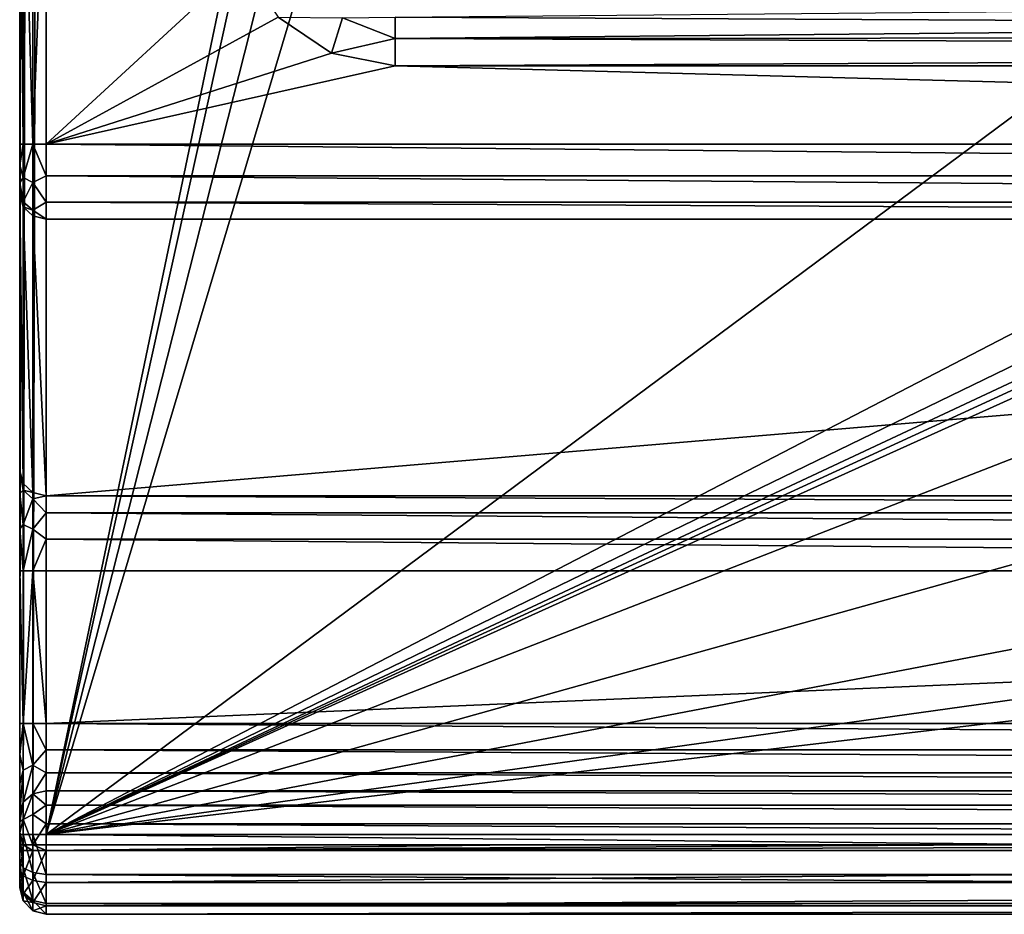
# Model space of a CAD drawing. Extents: x 0 to 35, y 0 to 40.
# Drawn here: x 0 to 7.4, y 0 to 6.7 of the extents above; entities that cross this region are included whole.
import ezdxf

# ---------------------------------------------------------------- set-up
doc = ezdxf.new("R2010")
doc.units = 0
doc.layers.add('PORCELANA', color=60, linetype='CONTINUOUS')

msp = doc.modelspace()

# ---------------------------------------------------------------- linework, layer by layer
at = {"layer": 'PORCELANA'}
for points in [[(0, 0.6, 14), (0, 39.4001, 14), (0, 11.5, 10.7), (0, 0.6, 14)], [(0, 39.4001, 14), (0, 0.6, 14), (0.0268, 39.4001, 14.1), (0, 39.4001, 14)], [(0.0268, 39.4001, 14.1), (0, 0.6, 14), (0.0268, 0.6, 14.1), (0.0268, 39.4001, 14.1)], [(0.0268, 39.4001, 14.1), (0.0268, 0.6, 14.1), (0.1, 39.4001, 14.1732), (0.0268, 39.4001, 14.1)], [(0.1, 39.4001, 14.1732), (0.0268, 0.6, 14.1), (0.1, 0.6, 14.1732), (0.1, 39.4001, 14.1732)], [(0.1, 39.4001, 14.1732), (0.1, 0.6, 14.1732), (0.2, 39.4001, 14.2), (0.1, 39.4001, 14.1732)], [(0.2, 39.4001, 14.2), (0.1, 0.6, 14.1732), (0.2, 0.6, 14.2), (0.2, 39.4001, 14.2)], [(4.25, 20, 14.2), (0.2, 39.4001, 14.2), (0.2, 0.6, 14.2), (4.25, 20, 14.2)], [(0.2, 0.6, 14.2), (6, 20, 14.2), (5.125, 20, 14.2), (0.2, 0.6, 14.2)], [(4.25, 20, 14.2), (0.2, 0.6, 14.2), (4.4845, 20, 14.2), (4.25, 20, 14.2)], [(4.4845, 20, 14.2), (0.2, 0.6, 14.2), (5.125, 20, 14.2), (4.4845, 20, 14.2)], [(11.9502, 9.3302, 14.2), (6, 20, 14.2), (0.2, 0.6, 14.2), (11.9502, 9.3302, 14.2)], [(0, 10.7564, 4.7804), (0, 3.3316, 9.3736), (0, 11.9577, 6.8225), (0, 10.7564, 4.7804)], [(0, 11.9577, 6.8225), (0, 3.3316, 9.3736), (0, 10, 8.834), (0, 11.9577, 6.8225)], [(0, 0.6, 14), (0, 11.5, 10.7), (0, 10.5, 10.7), (0, 0.6, 14)], [(0, 10.1312, 4.0454), (0, 5.4101, 3.6632), (0, 10.7564, 4.7804), (0, 10.1312, 4.0454)], [(0, 10.7564, 4.7804), (0, 5.4101, 3.6632), (0, 3.3316, 9.3736), (0, 10.7564, 4.7804)], [(0, 0.2, 13.6), (0, 10.5, 10.7), (0, 10, 10.566), (0, 0.2, 13.6)], [(0, 10.5, 10.7), (0, 0.2, 13.6), (0, 0.6, 14), (0, 10.5, 10.7)], [(0, 10.1312, 4.0454), (0, 9.2935, 3.5663), (0, 5.4101, 3.6632), (0, 10.1312, 4.0454)], [(0, 2.5799, 9.9), (0, 0.2, 13.6), (0, 10, 10.566), (0, 2.5799, 9.9)], [(0, 2.5799, 9.9), (0, 10, 10.566), (0, 2.8967, 9.8346), (0, 2.5799, 9.9)], [(0, 2.8967, 9.8346), (0, 10, 10.566), (0, 9.634, 10.2), (0, 2.8967, 9.8346)], [(0, 3.3316, 9.3736), (0, 9.634, 9.2), (0, 10, 8.834), (0, 3.3316, 9.3736)], [(0, 2.8967, 9.8346), (0, 9.634, 10.2), (0, 3.1618, 9.649), (0, 2.8967, 9.8346)], [(0, 3.1618, 9.649), (0, 9.634, 10.2), (0, 9.5, 9.7), (0, 3.1618, 9.649)], [(0, 3.3316, 9.3736), (0, 9.5, 9.7), (0, 9.634, 9.2), (0, 3.3316, 9.3736)], [(0, 3.1618, 9.649), (0, 9.5, 9.7), (0, 3.3316, 9.3736), (0, 3.1618, 9.649)], [(11.9502, 9.3302, 14.2), (0.2, 0.6, 14.2), (11.9502, 6.6902, 14.2), (11.9502, 9.3302, 14.2)], [(0, 5.4101, 3.6632), (0, 9.2935, 3.5663), (0, 8.343, 3.4), (0, 5.4101, 3.6632)], [(0, 5.4101, 3.6632), (0, 8.343, 3.4), (0, 5.495, 3.5255), (0, 5.4101, 3.6632)], [(0, 5.495, 3.5255), (0, 8.343, 3.4), (0, 5.7859, 3.4), (0, 5.495, 3.5255)], [(0, 5.7859, 3.4), (0, 8.343, 3.4), (0.0268, 5.7859, 3.3), (0, 5.7859, 3.4)], [(0.0268, 5.7859, 3.3), (0, 8.343, 3.4), (0.0268, 8.343, 3.3), (0.0268, 5.7859, 3.3)], [(0.0268, 5.7859, 3.3), (0.0268, 8.343, 3.3), (0.1, 5.7859, 3.2268), (0.0268, 5.7859, 3.3)], [(0.1, 5.7859, 3.2268), (0.0268, 8.343, 3.3), (0.1, 8.343, 3.2268), (0.1, 5.7859, 3.2268)], [(0.1, 5.7859, 3.2268), (0.2, 8.343, 3.2), (0.2, 5.7859, 3.2), (0.1, 5.7859, 3.2268)], [(0.1, 5.7859, 3.2268), (0.1, 8.343, 3.2268), (0.2, 8.343, 3.2), (0.1, 5.7859, 3.2268)], [(0.2, 8.343, 3.2), (1.6737, 7.1475, 3.2), (0.2, 5.7859, 3.2), (0.2, 8.343, 3.2)], [(0.2, 5.7859, 3.2), (1.6737, 7.1475, 3.2), (1.9415, 6.7417, 3.2), (0.2, 5.7859, 3.2)], [(2.8213, 6.7418, 3.3898), (11.7051, 6.8203, 3.5874), (13.8474, 6.6845, 3.3237), (2.8213, 6.7418, 3.3898)], [(0.2, 5.7859, 3.2), (1.9415, 6.7417, 3.2), (2.3446, 6.4699, 3.2), (0.2, 5.7859, 3.2)], [(1.9415, 6.7417, 3.2), (2.427, 6.7355, 3.295), (2.3446, 6.4699, 3.2), (1.9415, 6.7417, 3.2)], [(2.8213, 6.5813, 3.2502), (2.3446, 6.4699, 3.2), (2.427, 6.7355, 3.295), (2.8213, 6.5813, 3.2502)], [(2.8213, 6.5813, 3.2502), (2.427, 6.7355, 3.295), (2.8213, 6.7418, 3.3898), (2.8213, 6.5813, 3.2502)], [(2.8213, 6.7418, 3.3898), (13.8474, 6.6845, 3.3237), (2.8213, 6.5813, 3.2502), (2.8213, 6.7418, 3.3898)], [(11.9502, 6.6902, 14.2), (0.2, 0.6, 14.2), (11.9502, 6.2973, 14.2), (11.9502, 6.6902, 14.2)], [(24.7139, 6.5942, 3.2572), (2.8213, 6.5813, 3.2502), (13.8474, 6.6845, 3.3237), (24.7139, 6.5942, 3.2572)], [(24.7139, 6.4881, 3.2145), (2.8213, 6.5813, 3.2502), (24.7139, 6.5942, 3.2572), (24.7139, 6.4881, 3.2145)], [(2.8213, 6.3746, 3.2), (2.3446, 6.4699, 3.2), (2.8213, 6.5813, 3.2502), (2.8213, 6.3746, 3.2)], [(24.7139, 6.4881, 3.2145), (2.8213, 6.3746, 3.2), (2.8213, 6.5813, 3.2502), (24.7139, 6.4881, 3.2145)], [(2.8213, 6.3746, 3.2), (0.2, 5.7859, 3.2), (2.3446, 6.4699, 3.2), (2.8213, 6.3746, 3.2)], [(24.7139, 6.3746, 3.2), (2.8213, 6.3746, 3.2), (24.7139, 6.4881, 3.2145), (24.7139, 6.3746, 3.2)], [(24.8915, 5.7859, 3.2), (0.2, 5.7859, 3.2), (2.8213, 6.3746, 3.2), (24.8915, 5.7859, 3.2)], [(2.8213, 6.3746, 3.2), (24.7139, 6.3746, 3.2), (24.8915, 5.7859, 3.2), (2.8213, 6.3746, 3.2)], [(0.2, 0.6, 14.2), (11.9502, 6.1009, 14.2), (11.9502, 6.2973, 14.2), (0.2, 0.6, 14.2)], [(0.2, 0.6, 14.2), (11.9502, 6.0027, 14.2), (11.9502, 6.1009, 14.2), (0.2, 0.6, 14.2)], [(11.9502, 5.9045, 14.2), (11.9502, 6.0027, 14.2), (0.2, 0.6, 14.2), (11.9502, 5.9045, 14.2)], [(0.2, 0.6, 14.2), (12.01, 5.1927, 14.2), (11.9502, 5.9045, 14.2), (0.2, 0.6, 14.2)], [(0, 5.7859, 3.4), (0.0268, 5.7859, 3.3), (0, 5.6275, 3.4327), (0, 5.7859, 3.4)], [(0, 5.6275, 3.4327), (0.0268, 5.7859, 3.3), (0.0268, 5.5359, 3.367), (0, 5.6275, 3.4327)], [(0, 5.495, 3.5255), (0, 5.7859, 3.4), (0, 5.6275, 3.4327), (0, 5.495, 3.5255)], [(0.0268, 5.5359, 3.367), (0.0268, 5.7859, 3.3), (0.1, 5.7859, 3.2268), (0.0268, 5.5359, 3.367)], [(0.1, 5.7859, 3.2268), (0.1, 5.4993, 3.3036), (0.0268, 5.5359, 3.367), (0.1, 5.7859, 3.2268)], [(0.2, 5.7859, 3.2), (0.2, 5.5483, 3.2491), (0.1, 5.7859, 3.2268), (0.2, 5.7859, 3.2)], [(0.1, 5.7859, 3.2268), (0.2, 5.5483, 3.2491), (0.1, 5.4993, 3.3036), (0.1, 5.7859, 3.2268)], [(24.8915, 5.5483, 3.2491), (0.2, 5.5483, 3.2491), (0.2, 5.7859, 3.2), (24.8915, 5.5483, 3.2491)], [(24.8915, 5.5483, 3.2491), (0.2, 5.7859, 3.2), (24.8915, 5.7859, 3.2), (24.8915, 5.5483, 3.2491)], [(0, 5.6275, 3.4327), (0.0268, 5.5359, 3.367), (0, 5.495, 3.5255), (0, 5.6275, 3.4327)], [(0, 5.495, 3.5255), (0.0268, 5.5359, 3.367), (0.0268, 5.3529, 3.55), (0, 5.495, 3.5255)], [(0.0268, 5.3529, 3.55), (0, 5.4101, 3.6632), (0, 5.495, 3.5255), (0.0268, 5.3529, 3.55)], [(0.0268, 5.5359, 3.367), (0.1, 5.4993, 3.3036), (0.0268, 5.3529, 3.55), (0.0268, 5.5359, 3.367)], [(0.1, 5.4993, 3.3036), (0.1, 5.2895, 3.5134), (0.0268, 5.3529, 3.55), (0.1, 5.4993, 3.3036)], [(0.2, 5.5483, 3.2491), (0.2, 5.3495, 3.3883), (0.1, 5.4993, 3.3036), (0.2, 5.5483, 3.2491)], [(0.1, 5.4993, 3.3036), (0.2, 5.3495, 3.3883), (0.1, 5.2895, 3.5134), (0.1, 5.4993, 3.3036)], [(24.8915, 5.3495, 3.3883), (0.2, 5.3495, 3.3883), (0.2, 5.5483, 3.2491), (24.8915, 5.3495, 3.3883)], [(24.8915, 5.3495, 3.3883), (0.2, 5.5483, 3.2491), (24.8915, 5.5483, 3.2491), (24.8915, 5.3495, 3.3883)], [(0, 3.3316, 9.3736), (0, 5.4101, 3.6632), (0.0268, 3.2377, 9.3394), (0, 3.3316, 9.3736)], [(0.0268, 3.2377, 9.3394), (0, 5.4101, 3.6632), (0.0268, 5.3161, 3.629), (0.0268, 3.2377, 9.3394)], [(0.0268, 5.3529, 3.55), (0.0268, 5.3161, 3.629), (0, 5.4101, 3.6632), (0.0268, 5.3529, 3.55)], [(0.1, 5.2895, 3.5134), (0.0268, 5.3161, 3.629), (0.0268, 5.3529, 3.55), (0.1, 5.2895, 3.5134)], [(0.2, 5.2221, 3.5948), (0.1, 5.2895, 3.5134), (0.2, 5.3495, 3.3883), (0.2, 5.2221, 3.5948)], [(0.2, 5.3495, 3.3883), (24.8915, 5.2221, 3.5948), (0.2, 5.2221, 3.5948), (0.2, 5.3495, 3.3883)], [(24.8915, 5.2221, 3.5948), (0.2, 5.3495, 3.3883), (24.8915, 5.3495, 3.3883), (24.8915, 5.2221, 3.5948)], [(0.0268, 3.2377, 9.3394), (0.0268, 5.3161, 3.629), (0.1, 3.1689, 9.3144), (0.0268, 3.2377, 9.3394)], [(0.1, 3.1689, 9.3144), (0.0268, 5.3161, 3.629), (0.1, 5.2473, 3.604), (0.1, 3.1689, 9.3144)], [(0.1, 5.2895, 3.5134), (0.1, 5.2473, 3.604), (0.0268, 5.3161, 3.629), (0.1, 5.2895, 3.5134)], [(0.2, 5.2221, 3.5948), (0.1, 5.2473, 3.604), (0.1, 5.2895, 3.5134), (0.2, 5.2221, 3.5948)], [(0.1, 3.1689, 9.3144), (0.1, 5.2473, 3.604), (0.2, 3.1437, 9.3052), (0.1, 3.1689, 9.3144)], [(0.2, 3.1437, 9.3052), (0.1, 5.2473, 3.604), (0.2, 5.2221, 3.5948), (0.2, 3.1437, 9.3052)], [(0.2, 5.2221, 3.5948), (24.8915, 5.2221, 3.5948), (0.2, 3.1437, 9.3052), (0.2, 5.2221, 3.5948)], [(0.2, 3.1437, 9.3052), (24.8915, 5.2221, 3.5948), (26.97, 3.1437, 9.3052), (0.2, 3.1437, 9.3052)], [(0.2, 0.6, 14.2), (12.4389, 4.0183, 14.2), (12.01, 5.1927, 14.2), (0.2, 0.6, 14.2)], [(13.2774, 3.1063, 14.2), (12.4389, 4.0183, 14.2), (0.2, 0.6, 14.2), (13.2774, 3.1063, 14.2)], [(0, 3.1618, 9.649), (0, 3.3316, 9.3736), (0.0268, 3.1861, 9.45), (0, 3.1618, 9.649)], [(0.0268, 3.1861, 9.45), (0, 3.3316, 9.3736), (0.0268, 3.2377, 9.3394), (0.0268, 3.1861, 9.45)], [(0.0268, 2.9299, 9.7062), (0, 3.1618, 9.649), (0.0268, 3.1861, 9.45), (0.0268, 2.9299, 9.7062)], [(0.0268, 3.1861, 9.45), (0.0268, 3.2377, 9.3394), (0.1, 3.1689, 9.3144), (0.0268, 3.1861, 9.45)], [(0.0268, 2.9299, 9.7062), (0.0268, 3.1861, 9.45), (0.1, 3.1227, 9.4134), (0.0268, 2.9299, 9.7062)], [(0.1, 3.1227, 9.4134), (0.0268, 3.1861, 9.45), (0.1, 3.1689, 9.3144), (0.1, 3.1227, 9.4134)], [(0, 2.8967, 9.8346), (0, 3.1618, 9.649), (0.0268, 2.9299, 9.7062), (0, 2.8967, 9.8346)], [(0.1, 2.8933, 9.6428), (0.0268, 2.9299, 9.7062), (0.1, 3.1227, 9.4134), (0.1, 2.8933, 9.6428)], [(0.1, 3.1227, 9.4134), (0.1, 3.1689, 9.3144), (0.2, 3.1437, 9.3052), (0.1, 3.1227, 9.4134)], [(0.2, 3.0163, 9.5118), (0.1, 3.1227, 9.4134), (0.2, 3.1437, 9.3052), (0.2, 3.0163, 9.5118)], [(0.2, 3.0163, 9.5118), (0.1, 2.8933, 9.6428), (0.1, 3.1227, 9.4134), (0.2, 3.0163, 9.5118)], [(26.97, 3.0163, 9.5118), (0.2, 3.0163, 9.5118), (0.2, 3.1437, 9.3052), (26.97, 3.0163, 9.5118)], [(26.97, 3.0163, 9.5118), (0.2, 3.1437, 9.3052), (26.97, 3.1437, 9.3052), (26.97, 3.0163, 9.5118)], [(0.2, 0.6, 14.2), (14.3946, 2.5787, 14.2), (13.2774, 3.1063, 14.2), (0.2, 0.6, 14.2)], [(0.2, 2.8175, 9.6509), (0.1, 2.8933, 9.6428), (0.2, 3.0163, 9.5118), (0.2, 2.8175, 9.6509)], [(26.97, 2.8175, 9.651), (0.2, 2.8175, 9.6509), (0.2, 3.0163, 9.5118), (26.97, 2.8175, 9.651)], [(26.97, 2.8175, 9.651), (0.2, 3.0163, 9.5118), (26.97, 3.0163, 9.5118), (26.97, 2.8175, 9.651)], [(0, 2.8967, 9.8346), (0.0268, 2.9299, 9.7062), (0.0268, 2.5799, 9.8), (0, 2.8967, 9.8346)], [(0, 2.8967, 9.8346), (0.0268, 2.5799, 9.8), (0, 2.5799, 9.9), (0, 2.8967, 9.8346)], [(0.0268, 2.5799, 9.8), (0.0268, 2.9299, 9.7062), (0.1, 2.8933, 9.6428), (0.0268, 2.5799, 9.8)], [(0.0268, 2.5799, 9.8), (0.1, 2.8933, 9.6428), (0.1, 2.5799, 9.7268), (0.0268, 2.5799, 9.8)], [(0.1, 2.5799, 9.7268), (0.1, 2.8933, 9.6428), (0.2, 2.8175, 9.6509), (0.1, 2.5799, 9.7268)], [(0.1, 2.5799, 9.7268), (0.2, 2.8175, 9.6509), (0.2, 2.5799, 9.7), (0.1, 2.5799, 9.7268)], [(0.2, 2.8175, 9.6509), (26.97, 2.5799, 9.7), (0.2, 2.5799, 9.7), (0.2, 2.8175, 9.6509)], [(26.97, 2.5799, 9.7), (0.2, 2.8175, 9.6509), (26.97, 2.8175, 9.651), (26.97, 2.5799, 9.7)], [(0, 1.4339, 9.9), (0, 2.5799, 9.9), (0.0268, 1.4339, 9.8), (0, 1.4339, 9.9)], [(0.0268, 1.4339, 9.8), (0, 2.5799, 9.9), (0.0268, 2.5799, 9.8), (0.0268, 1.4339, 9.8)], [(0, 1.4339, 9.9), (0, 0.2, 13.6), (0, 2.5799, 9.9), (0, 1.4339, 9.9)], [(0.1, 2.5799, 9.7268), (0.1, 1.4339, 9.7268), (0.0268, 1.4339, 9.8), (0.1, 2.5799, 9.7268)], [(0.0268, 1.4339, 9.8), (0.0268, 2.5799, 9.8), (0.1, 2.5799, 9.7268), (0.0268, 1.4339, 9.8)], [(0.2, 2.5799, 9.7), (0.2, 1.4339, 9.7), (0.1, 2.5799, 9.7268), (0.2, 2.5799, 9.7)], [(0.1, 2.5799, 9.7268), (0.2, 1.4339, 9.7), (0.1, 1.4339, 9.7268), (0.1, 2.5799, 9.7268)], [(0.2, 2.5799, 9.7), (26.97, 2.5799, 9.7), (0.2, 1.4339, 9.7), (0.2, 2.5799, 9.7)], [(0.2, 1.4339, 9.7), (26.97, 2.5799, 9.7), (30.3376, 1.4339, 9.7), (0.2, 1.4339, 9.7)], [(0.2, 0.6, 14.2), (15.6427, 2.4178, 14.2), (14.3946, 2.5787, 14.2), (0.2, 0.6, 14.2)], [(30.5001, 0.6, 14.2), (15.6427, 2.4178, 14.2), (0.2, 0.6, 14.2), (30.5001, 0.6, 14.2)], [(0, 1.4339, 9.9), (0.0268, 1.4339, 9.8), (0, 1.2002, 9.8651), (0, 1.4339, 9.9)], [(0, 1.2002, 9.8651), (0.0268, 1.4339, 9.8), (0.0268, 1.0839, 9.7062), (0, 1.2002, 9.8651)], [(0, 1.2002, 9.8651), (0, 0.2, 13.6), (0, 1.4339, 9.9), (0, 1.2002, 9.8651)], [(0.1, 1.4339, 9.7268), (0.1, 1.1205, 9.6428), (0.0268, 1.4339, 9.8), (0.1, 1.4339, 9.7268)], [(0.0268, 1.4339, 9.8), (0.1, 1.1205, 9.6428), (0.0268, 1.0839, 9.7062), (0.0268, 1.4339, 9.8)], [(0.2, 1.4339, 9.7), (0.2, 1.2369, 9.6667), (0.1, 1.4339, 9.7268), (0.2, 1.4339, 9.7)], [(0.1, 1.4339, 9.7268), (0.2, 1.2369, 9.6667), (0.1, 1.1205, 9.6428), (0.1, 1.4339, 9.7268)], [(30.3376, 1.2369, 9.6667), (0.2, 1.2369, 9.6667), (0.2, 1.4339, 9.7), (30.3376, 1.2369, 9.6667)], [(30.3376, 1.2369, 9.6667), (0.2, 1.4339, 9.7), (30.3376, 1.4339, 9.7), (30.3376, 1.2369, 9.6667)], [(0, 1.2002, 9.8651), (0.0268, 1.0839, 9.7062), (0, 0.9801, 9.7589), (0, 1.2002, 9.8651)], [(0, 0.2, 9.68), (0, 0.2, 13.6), (0, 1.2002, 9.8651), (0, 0.2, 9.68)], [(0, 0.9801, 9.7589), (0, 0.2, 9.68), (0, 1.2002, 9.8651), (0, 0.9801, 9.7589)], [(0.1, 1.1205, 9.6428), (0.2, 1.2369, 9.6667), (0.2, 1.0617, 9.5706), (0.1, 1.1205, 9.6428)], [(30.3376, 1.0617, 9.5706), (0.2, 1.0617, 9.5706), (0.2, 1.2369, 9.6667), (30.3376, 1.0617, 9.5706)], [(30.3376, 1.0617, 9.5706), (0.2, 1.2369, 9.6667), (30.3376, 1.2369, 9.6667), (30.3376, 1.0617, 9.5706)], [(0.0268, 0.8434, 9.4759), (0.0268, 1.0839, 9.7062), (0.1, 1.1205, 9.6428), (0.0268, 0.8434, 9.4759)], [(0.0268, 0.8434, 9.4759), (0.1, 1.1205, 9.6428), (0.1, 0.9052, 9.4366), (0.0268, 0.8434, 9.4759)], [(0.1, 0.9052, 9.4366), (0.1, 1.1205, 9.6428), (0.2, 1.0617, 9.5706), (0.1, 0.9052, 9.4366)], [(0, 0.7591, 9.5296), (0.0268, 1.0839, 9.7062), (0.0268, 0.8434, 9.4759), (0, 0.7591, 9.5296)], [(0, 0.9801, 9.7589), (0.0268, 1.0839, 9.7062), (0, 0.7591, 9.5296), (0, 0.9801, 9.7589)], [(0.1, 0.9052, 9.4366), (0.2, 1.0617, 9.5706), (0.2, 0.9278, 9.4222), (0.1, 0.9052, 9.4366)], [(0.2, 1.0617, 9.5706), (30.3376, 0.9278, 9.4222), (0.2, 0.9278, 9.4222), (0.2, 1.0617, 9.5706)], [(30.3376, 0.9278, 9.4222), (0.2, 1.0617, 9.5706), (30.3376, 1.0617, 9.5706), (30.3376, 0.9278, 9.4222)], [(0, 0.7591, 9.5296), (0, 0.2, 9.68), (0, 0.9801, 9.7589), (0, 0.7591, 9.5296)], [(0.1, 0.7495, 9.2875), (0.0268, 0.7129, 9.3509), (0.1, 0.9052, 9.4366), (0.1, 0.7495, 9.2875)], [(0.1, 0.9052, 9.4366), (0.0268, 0.7129, 9.3509), (0.0268, 0.8434, 9.4759), (0.1, 0.9052, 9.4366)], [(0.2, 0.8207, 9.3036), (0.1, 0.9052, 9.4366), (0.2, 0.9278, 9.4222), (0.2, 0.8207, 9.3036)], [(0.2, 0.8207, 9.3036), (0.1, 0.7495, 9.2875), (0.1, 0.9052, 9.4366), (0.2, 0.8207, 9.3036)], [(30.3376, 0.8207, 9.3036), (0.2, 0.8207, 9.3036), (0.2, 0.9278, 9.4222), (30.3376, 0.8207, 9.3036)], [(30.3376, 0.8207, 9.3036), (0.2, 0.9278, 9.4222), (30.3376, 0.9278, 9.4222), (30.3376, 0.8207, 9.3036)], [(0, 0.7591, 9.5296), (0.0268, 0.8434, 9.4759), (0, 0.6966, 9.4604), (0, 0.7591, 9.5296)], [(0, 0.6966, 9.4604), (0.0268, 0.8434, 9.4759), (0.0268, 0.7129, 9.3509), (0, 0.6966, 9.4604)], [(0.2, 0.6805, 9.2266), (0.1, 0.7495, 9.2875), (0.2, 0.8207, 9.3036), (0.2, 0.6805, 9.2266)], [(30.3376, 0.6805, 9.2266), (0.2, 0.6805, 9.2266), (0.2, 0.8207, 9.3036), (30.3376, 0.6805, 9.2266)], [(30.3376, 0.6805, 9.2266), (0.2, 0.8207, 9.3036), (30.3376, 0.8207, 9.3036), (30.3376, 0.6805, 9.2266)], [(0, 0.6966, 9.4604), (0, 0.2375, 9.54), (0, 0.7591, 9.5296), (0, 0.6966, 9.4604)], [(0, 0.7591, 9.5296), (0, 0.2375, 9.54), (0, 0.2, 9.68), (0, 0.7591, 9.5296)], [(0.1, 0.5229, 9.2268), (0.0268, 0.7129, 9.3509), (0.1, 0.7495, 9.2875), (0.1, 0.5229, 9.2268)], [(0.2, 0.6805, 9.2266), (0.1, 0.5229, 9.2268), (0.1, 0.7495, 9.2875), (0.2, 0.6805, 9.2266)], [(0, 0.6966, 9.4604), (0.0268, 0.7129, 9.3509), (0, 0.6148, 9.4155), (0, 0.6966, 9.4604)], [(0, 0.6148, 9.4155), (0.0268, 0.7129, 9.3509), (0.0268, 0.5229, 9.3), (0, 0.6148, 9.4155)], [(0, 0.6148, 9.4155), (0, 0.34, 9.4375), (0, 0.6966, 9.4604), (0, 0.6148, 9.4155)], [(0, 0.6966, 9.4604), (0, 0.34, 9.4375), (0, 0.2375, 9.54), (0, 0.6966, 9.4604)], [(0.0268, 0.5229, 9.3), (0.0268, 0.7129, 9.3509), (0.1, 0.5229, 9.2268), (0.0268, 0.5229, 9.3)], [(0.2, 0.5229, 9.2), (0.1, 0.5229, 9.2268), (0.2, 0.6805, 9.2266), (0.2, 0.5229, 9.2)], [(0.2, 0.6805, 9.2266), (30.3376, 0.5229, 9.2), (0.2, 0.5229, 9.2), (0.2, 0.6805, 9.2266)], [(30.3376, 0.5229, 9.2), (0.2, 0.6805, 9.2266), (30.3376, 0.6805, 9.2266), (30.3376, 0.5229, 9.2)], [(0, 0.6148, 9.4155), (0.0268, 0.5229, 9.3), (0, 0.5229, 9.4), (0, 0.6148, 9.4155)], [(0, 0.5229, 9.4), (0, 0.48, 9.4), (0, 0.6148, 9.4155), (0, 0.5229, 9.4)], [(0, 0.6148, 9.4155), (0, 0.48, 9.4), (0, 0.34, 9.4375), (0, 0.6148, 9.4155)], [(0, 0.6, 14), (0.0268, 0.35, 14.033), (0.0268, 0.6, 14.1), (0, 0.6, 14)], [(0, 0.6, 14), (0, 0.4, 13.9464), (0.0268, 0.35, 14.033), (0, 0.6, 14)], [(0, 0.6, 14), (0, 0.2, 13.6), (0, 0.2536, 13.8), (0, 0.6, 14)], [(0, 0.6, 14), (0, 0.2536, 13.8), (0, 0.4, 13.9464), (0, 0.6, 14)], [(0.0268, 0.6, 14.1), (0.0268, 0.35, 14.033), (0.1, 0.3134, 14.0964), (0.0268, 0.6, 14.1)], [(0.0268, 0.6, 14.1), (0.1, 0.3134, 14.0964), (0.1, 0.6, 14.1732), (0.0268, 0.6, 14.1)], [(0.1, 0.6, 14.1732), (0.1, 0.3134, 14.0964), (0.2, 0.3, 14.1196), (0.1, 0.6, 14.1732)], [(0.1, 0.6, 14.1732), (0.2, 0.3, 14.1196), (0.2, 0.6, 14.2), (0.1, 0.6, 14.1732)], [(30.5001, 0.6, 14.2), (0.2, 0.6, 14.2), (30.5001, 0.3, 14.1196), (30.5001, 0.6, 14.2)], [(30.5001, 0.3, 14.1196), (0.2, 0.6, 14.2), (0.2, 0.3, 14.1196), (30.5001, 0.3, 14.1196)], [(0, 0.48, 9.4), (0, 0.5229, 9.4), (0.0268, 0.48, 9.3), (0, 0.48, 9.4)], [(0.0268, 0.48, 9.3), (0, 0.5229, 9.4), (0.0268, 0.5229, 9.3), (0.0268, 0.48, 9.3)], [(0.0268, 0.48, 9.3), (0.0268, 0.5229, 9.3), (0.1, 0.48, 9.2268), (0.0268, 0.48, 9.3)], [(0.1, 0.48, 9.2268), (0.0268, 0.5229, 9.3), (0.1, 0.5229, 9.2268), (0.1, 0.48, 9.2268)], [(0.1, 0.48, 9.2268), (0.1, 0.5229, 9.2268), (0.2, 0.48, 9.2), (0.1, 0.48, 9.2268)], [(0.2, 0.48, 9.2), (0.1, 0.5229, 9.2268), (0.2, 0.5229, 9.2), (0.2, 0.48, 9.2)], [(3.7426, 0.5229, 9.2), (0.2, 0.48, 9.2), (0.2, 0.5229, 9.2), (3.7426, 0.5229, 9.2)], [(3.7426, 0.5229, 9.2), (7.2852, 0.5229, 9.2), (0.2, 0.48, 9.2), (3.7426, 0.5229, 9.2)], [(0.2, 0.48, 9.2), (7.2852, 0.5229, 9.2), (14.3704, 0.5229, 9.2), (0.2, 0.48, 9.2)], [(0.2, 0.48, 9.2), (14.3704, 0.5229, 9.2), (30.5001, 0.48, 9.2), (0.2, 0.48, 9.2)], [(0, 0.48, 9.4), (0.0268, 0.48, 9.3), (0, 0.34, 9.4375), (0, 0.48, 9.4)], [(0, 0.34, 9.4375), (0.0268, 0.48, 9.3), (0.0268, 0.29, 9.3509), (0, 0.34, 9.4375)], [(0.0268, 0.29, 9.3509), (0.0268, 0.48, 9.3), (0.1, 0.48, 9.2268), (0.0268, 0.29, 9.3509)], [(0.1, 0.2534, 9.2875), (0.0268, 0.29, 9.3509), (0.1, 0.48, 9.2268), (0.1, 0.2534, 9.2875)], [(0.2, 0.48, 9.2), (0.2, 0.24, 9.2643), (0.1, 0.2534, 9.2875), (0.2, 0.48, 9.2)], [(0.1, 0.2534, 9.2875), (0.1, 0.48, 9.2268), (0.2, 0.48, 9.2), (0.1, 0.2534, 9.2875)], [(30.5001, 0.24, 9.2643), (0.2, 0.24, 9.2643), (30.5001, 0.48, 9.2), (30.5001, 0.24, 9.2643)], [(30.5001, 0.48, 9.2), (0.2, 0.24, 9.2643), (0.2, 0.48, 9.2), (30.5001, 0.48, 9.2)], [(0, 0.2536, 13.8), (0.0268, 0.167, 13.85), (0, 0.4, 13.9464), (0, 0.2536, 13.8)], [(0.0268, 0.35, 14.033), (0, 0.4, 13.9464), (0.0268, 0.167, 13.85), (0.0268, 0.35, 14.033)], [(0, 0.34, 9.4375), (0.0268, 0.29, 9.3509), (0, 0.2375, 9.54), (0, 0.34, 9.4375)], [(0.1, 0.1036, 13.8866), (0.1, 0.3134, 14.0964), (0.0268, 0.35, 14.033), (0.1, 0.1036, 13.8866)], [(0.0268, 0.35, 14.033), (0.0268, 0.167, 13.85), (0.1, 0.1036, 13.8866), (0.0268, 0.35, 14.033)], [(0.1, 0.3134, 14.0964), (0.2, 0.0804, 13.9), (0.2, 0.3, 14.1196), (0.1, 0.3134, 14.0964)], [(0.1, 0.1036, 13.8866), (0.2, 0.0804, 13.9), (0.1, 0.3134, 14.0964), (0.1, 0.1036, 13.8866)], [(30.5001, 0.3, 14.1196), (0.2, 0.3, 14.1196), (30.5001, 0.0804, 13.9), (30.5001, 0.3, 14.1196)], [(30.5001, 0.0804, 13.9), (0.2, 0.3, 14.1196), (0.2, 0.0804, 13.9), (30.5001, 0.0804, 13.9)], [(0.0268, 0.1509, 9.49), (0, 0.2375, 9.54), (0.0268, 0.29, 9.3509), (0.0268, 0.1509, 9.49)], [(0, 0.2, 13.6), (0.0268, 0.1, 13.6), (0, 0.2536, 13.8), (0, 0.2, 13.6)], [(0, 0.2536, 13.8), (0.0268, 0.1, 13.6), (0.0268, 0.167, 13.85), (0, 0.2536, 13.8)], [(0, 0.2, 9.68), (0, 0.2375, 9.54), (0.0268, 0.1509, 9.49), (0, 0.2, 9.68)], [(0.0268, 0.1509, 9.49), (0.0268, 0.29, 9.3509), (0.1, 0.2534, 9.2875), (0.0268, 0.1509, 9.49)], [(0.1, 0.2534, 9.2875), (0.1, 0.0875, 9.4534), (0.0268, 0.1509, 9.49), (0.1, 0.2534, 9.2875)], [(0.1, 0.2534, 9.2875), (0.2, 0.24, 9.2643), (0.1, 0.0875, 9.4534), (0.1, 0.2534, 9.2875)], [(0.1, 0.0875, 9.4534), (0.2, 0.24, 9.2643), (0.2, 0.0643, 9.44), (0.1, 0.0875, 9.4534)], [(30.5001, 0.0643, 9.44), (0.2, 0.0643, 9.44), (30.5001, 0.24, 9.2643), (30.5001, 0.0643, 9.44)], [(30.5001, 0.24, 9.2643), (0.2, 0.0643, 9.44), (0.2, 0.24, 9.2643), (30.5001, 0.24, 9.2643)], [(0, 0.2, 9.68), (0.0268, 0.1509, 9.49), (0.0268, 0.1, 9.68), (0, 0.2, 9.68)], [(0, 0.2, 13.6), (0, 0.2, 9.68), (0.0268, 0.1, 13.6), (0, 0.2, 13.6)], [(0.0268, 0.1, 13.6), (0, 0.2, 9.68), (0.0268, 0.1, 9.68), (0.0268, 0.1, 13.6)], [(0.0268, 0.167, 13.85), (0.0268, 0.1, 13.6), (0.1, 0.0268, 13.6), (0.0268, 0.167, 13.85)], [(0.1, 0.1036, 13.8866), (0.0268, 0.167, 13.85), (0.1, 0.0268, 13.6), (0.1, 0.1036, 13.8866)], [(0.0268, 0.1, 9.68), (0.0268, 0.1509, 9.49), (0.1, 0.0875, 9.4534), (0.0268, 0.1, 9.68)], [(0.0268, 0.1, 9.68), (0.1, 0.0875, 9.4534), (0.1, 0.0268, 9.68), (0.0268, 0.1, 9.68)], [(0.0268, 0.1, 13.6), (0.0268, 0.1, 9.68), (0.1, 0.0268, 13.6), (0.0268, 0.1, 13.6)], [(0.1, 0.0268, 13.6), (0.0268, 0.1, 9.68), (0.1, 0.0268, 9.68), (0.1, 0.0268, 13.6)], [(0.2, 0, 13.6), (0.2, 0.0804, 13.9), (0.1, 0.1036, 13.8866), (0.2, 0, 13.6)], [(0.1, 0.1036, 13.8866), (0.1, 0.0268, 13.6), (0.2, 0, 13.6), (0.1, 0.1036, 13.8866)], [(0.1, 0.0268, 9.68), (0.1, 0.0875, 9.4534), (0.2, 0.0643, 9.44), (0.1, 0.0268, 9.68)], [(30.5001, 0.0804, 13.9), (0.2, 0.0804, 13.9), (30.5001, 0, 13.6), (30.5001, 0.0804, 13.9)], [(30.5001, 0, 13.6), (0.2, 0.0804, 13.9), (0.2, 0, 13.6), (30.5001, 0, 13.6)], [(0.1, 0.0268, 9.68), (0.2, 0.0643, 9.44), (0.2, 0, 9.68), (0.1, 0.0268, 9.68)], [(0.1, 0.0268, 13.6), (0.1, 0.0268, 9.68), (0.2, 0, 13.6), (0.1, 0.0268, 13.6)], [(0.2, 0, 13.6), (0.1, 0.0268, 9.68), (0.2, 0, 9.68), (0.2, 0, 13.6)], [(30.5001, 0, 9.68), (0.2, 0, 9.68), (30.5001, 0.0643, 9.44), (30.5001, 0, 9.68)], [(30.5001, 0.0643, 9.44), (0.2, 0, 9.68), (0.2, 0.0643, 9.44), (30.5001, 0.0643, 9.44)], [(0.2, 0, 9.68), (30.5001, 0, 9.68), (0.2, 0, 13.6), (0.2, 0, 9.68)], [(0.2, 0, 13.6), (30.5001, 0, 9.68), (30.5001, 0, 13.6), (0.2, 0, 13.6)]]:
    msp.add_3dface(points, dxfattribs=at)

doc.saveas('drawing.dxf')
